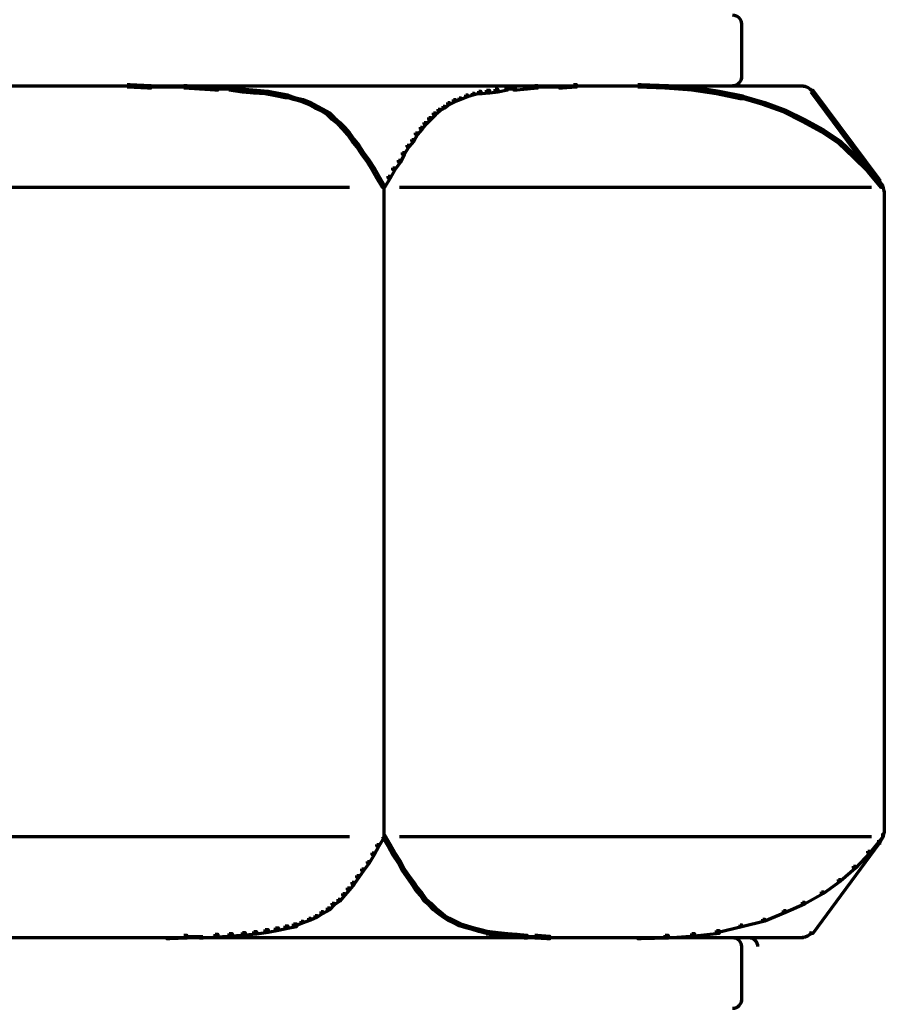
# Model space of a CAD drawing. Units: inches. Extents: x -3.7 to 14.3, y -10.4 to 18.7.
# Drawn here: x 5.2 to 8.3, y -2.8 to 0.6 of the extents above; entities that cross this region are included whole.
import ezdxf

# ---------------------------------------------------------------- set-up
doc = ezdxf.new("R2010")
doc.units = ezdxf.units.IN
doc.header["$MEASUREMENT"] = 0
doc.layers.add('Layer 1', color=7, linetype='Continuous')

# ---------------------------------------------------------------- blocks, each defined once
blk = doc.blocks.new('block 3')
at = {"layer": 'Layer 1', "color": 7, "lineweight": 70, "true_color": 0xffffff}
for points in [[(7.7605, 0.6314), (7.7605, 0.4348)], [(2.5518, 0.4098), (5.2702, 0.4098)], [(2.7383, 0.4098), (5.2704, 0.4098)], [(5.167, 0.4098), (5.2702, 0.4098)], [(5.2603, 0.4098), (7.9787, 0.4098)], [(5.2603, 0.4098), (7.7921, 0.4098)], [(5.2603, 0.4098), (5.3635, 0.4098)], [(5.3534, 0.4098), (5.4501, 0.4098)], [(5.4402, 0.4098), (5.5301, 0.4098)], [(5.5201, 0.4098), (5.6067, 0.4098)], [(5.5968, 0.4148), (5.6067, 0.4148), (5.68, 0.4115), (5.68, 0.4016), (5.67, 0.4016), (5.5968, 0.4049)], [(5.5968, 0.4148), (5.6067, 0.4148), (5.68, 0.4115), (5.68, 0.4016), (5.67, 0.4016), (5.5968, 0.4049)], [(5.67, 0.4065), (5.7466, 0.4065)], [(5.7367, 0.4065), (5.8067, 0.4065)], [(5.7966, 0.4115), (5.8067, 0.4115), (5.8632, 0.4081), (5.8632, 0.3982), (5.8532, 0.3982), (5.7966, 0.4016)], [(5.7966, 0.4115), (5.8067, 0.4115), (5.8632, 0.4081), (5.8632, 0.3982), (5.8532, 0.3982), (5.7966, 0.4016)], [(5.8532, 0.4081), (5.8632, 0.4081), (5.9166, 0.4049), (5.9166, 0.3949), (5.9066, 0.3949), (5.8532, 0.3982)], [(5.8532, 0.4081), (5.8632, 0.4081), (5.9166, 0.4049), (5.9166, 0.3949), (5.9066, 0.3949), (5.8532, 0.3982)], [(5.9066, 0.3998), (5.9665, 0.3998)], [(5.9565, 0.4049), (5.9666, 0.4049), (6.0131, 0.3982), (6.0131, 0.3882), (6.0032, 0.3882), (5.9565, 0.3949)], [(5.9565, 0.4049), (5.9666, 0.4049), (6.0131, 0.3982), (6.0131, 0.3882), (6.0032, 0.3882), (5.9565, 0.3949)], [(6.0032, 0.3982), (6.0131, 0.3982), (6.0531, 0.3949), (6.0531, 0.3849), (6.0431, 0.3849), (6.0032, 0.3882)], [(6.0032, 0.3982), (6.0131, 0.3982), (6.0531, 0.3949), (6.0531, 0.3849), (6.0431, 0.3849), (6.0032, 0.3882)], [(6.0431, 0.3949), (6.0531, 0.3949), (6.0932, 0.3916), (6.0932, 0.3816), (6.0831, 0.3816), (6.0431, 0.3849)], [(6.0431, 0.3949), (6.0531, 0.3949), (6.0932, 0.3916), (6.0932, 0.3816), (6.0831, 0.3816), (6.0431, 0.3849)], [(6.0831, 0.3915), (6.0932, 0.3915), (6.1298, 0.3849), (6.1298, 0.3749), (6.1198, 0.3749), (6.0831, 0.3816)], [(6.0831, 0.3915), (6.0932, 0.3915), (6.1298, 0.3849), (6.1298, 0.3749), (6.1198, 0.3749), (6.0831, 0.3816)], [(6.1198, 0.3849), (6.1298, 0.3849), (6.1631, 0.3783), (6.1631, 0.3683), (6.1531, 0.3683), (6.1198, 0.3749)], [(6.1198, 0.3849), (6.1298, 0.3849), (6.1631, 0.3783), (6.1631, 0.3683), (6.1531, 0.3683), (6.1198, 0.3749)], [(6.8128, 0.3849), (6.8194, 0.3849), (6.8194, 0.3783), (6.7961, 0.3715), (6.7894, 0.3715), (6.7894, 0.3783)], [(6.8128, 0.3849), (6.8194, 0.3849), (6.8194, 0.3783), (6.7961, 0.3715), (6.7894, 0.3715), (6.7894, 0.3783)], [(6.8359, 0.3915), (6.8427, 0.3915), (6.8427, 0.3849), (6.8194, 0.3783), (6.8128, 0.3783), (6.8128, 0.3849)], [(6.8359, 0.3915), (6.8427, 0.3915), (6.8427, 0.3849), (6.8194, 0.3783), (6.8128, 0.3783), (6.8128, 0.3849)], [(6.8626, 0.3949), (6.8726, 0.3949), (6.8726, 0.3849), (6.846, 0.3816), (6.8359, 0.3816), (6.8359, 0.3916)], [(6.8626, 0.3949), (6.8726, 0.3949), (6.8726, 0.3849), (6.846, 0.3816), (6.8359, 0.3816), (6.8359, 0.3916)], [(6.8927, 0.3982), (6.9027, 0.3982), (6.9027, 0.3882), (6.8726, 0.3849), (6.8626, 0.3849), (6.8626, 0.3949)], [(6.8927, 0.3982), (6.9027, 0.3982), (6.9027, 0.3882), (6.8726, 0.3849), (6.8626, 0.3849), (6.8626, 0.3949)], [(6.9259, 0.4049), (6.936, 0.4049), (6.936, 0.3949), (6.9027, 0.3882), (6.8927, 0.3882), (6.8927, 0.3982)], [(6.9259, 0.4049), (6.936, 0.4049), (6.936, 0.3949), (6.9027, 0.3882), (6.8927, 0.3882), (6.8927, 0.3982)], [(6.9259, 0.3998), (6.9693, 0.3998)], [(6.996, 0.4081), (7.0059, 0.4081), (7.0059, 0.3982), (6.9693, 0.3949), (6.9593, 0.3949), (6.9593, 0.4049)], [(6.996, 0.4081), (7.0059, 0.4081), (7.0059, 0.3982), (6.9693, 0.3949), (6.9593, 0.3949), (6.9593, 0.4049)], [(7.0326, 0.4115), (7.0425, 0.4115), (7.0425, 0.4016), (7.006, 0.3982), (6.996, 0.3982), (6.996, 0.4081)], [(7.0326, 0.4115), (7.0425, 0.4115), (7.0425, 0.4016), (7.006, 0.3982), (6.996, 0.3982), (6.996, 0.4081)], [(7.0326, 0.4065), (7.0858, 0.4065)], [(7.0758, 0.4065), (7.1292, 0.4065)], [(7.1692, 0.4148), (7.1792, 0.4148), (7.1792, 0.4049), (7.1292, 0.4016), (7.1192, 0.4016), (7.1192, 0.4115)], [(7.1692, 0.4148), (7.1792, 0.4148), (7.1792, 0.4049), (7.1292, 0.4016), (7.1192, 0.4016), (7.1192, 0.4115)], [(7.1692, 0.4098), (7.2292, 0.4098)], [(7.2192, 0.4098), (7.2857, 0.4098)], [(7.2758, 0.4098), (7.3424, 0.4098)], [(7.3325, 0.4098), (7.4058, 0.4098)], [(7.3958, 0.4148), (7.4058, 0.4148), (7.5025, 0.4115), (7.5025, 0.4016), (7.4923, 0.4016), (7.3958, 0.4049)], [(7.3958, 0.4148), (7.4058, 0.4148), (7.5025, 0.4115), (7.5025, 0.4016), (7.4923, 0.4016), (7.3958, 0.4049)], [(7.4923, 0.4115), (7.5025, 0.4115), (7.5956, 0.4049), (7.5956, 0.3949), (7.5856, 0.3949), (7.4923, 0.4016)], [(7.4923, 0.4115), (7.5025, 0.4115), (7.5956, 0.4049), (7.5956, 0.3949), (7.5856, 0.3949), (7.4923, 0.4016)], [(7.5856, 0.4049), (7.5956, 0.4049), (7.6822, 0.3915), (7.6822, 0.3816), (7.6722, 0.3816), (7.5856, 0.3949)], [(7.5856, 0.4049), (7.5956, 0.4049), (7.6822, 0.3915), (7.6822, 0.3816), (7.6722, 0.3816), (7.5856, 0.3949)], [(7.6722, 0.3915), (7.6822, 0.3915), (7.7655, 0.3749), (7.7655, 0.3649), (7.7556, 0.3649), (7.6722, 0.3816)], [(7.6722, 0.3915), (7.6822, 0.3915), (7.7655, 0.3749), (7.7655, 0.3649), (7.7556, 0.3649), (7.6722, 0.3816)], [(8.0054, 0.3949), (8.0121, 0.3949), (8.2452, 0.0818), (8.2452, 0.075), (8.2386, 0.075), (8.0054, 0.3882)], [(8.0054, 0.3949), (8.0121, 0.3949), (8.2452, 0.0818), (8.2452, 0.075), (8.2386, 0.075), (8.0054, 0.3882)], [(8.0103, 0.3949), (8.0103, 0.3849)], [(6.1531, 0.3783), (6.1597, 0.3783), (6.1898, 0.3683), (6.1898, 0.3615), (6.1831, 0.3615), (6.1531, 0.3715)], [(6.1531, 0.3783), (6.1597, 0.3783), (6.1898, 0.3683), (6.1898, 0.3615), (6.1831, 0.3615), (6.1531, 0.3715)], [(6.1831, 0.3683), (6.1898, 0.3683), (6.2164, 0.3615), (6.2164, 0.3548), (6.2097, 0.3548), (6.1831, 0.3615)], [(6.1831, 0.3683), (6.1898, 0.3683), (6.2164, 0.3615), (6.2164, 0.3548), (6.2097, 0.3548), (6.1831, 0.3615)], [(6.2097, 0.3615), (6.2164, 0.3615), (6.243, 0.3515), (6.243, 0.3449), (6.2364, 0.3449), (6.2097, 0.3548)], [(6.2097, 0.3615), (6.2164, 0.3615), (6.243, 0.3515), (6.243, 0.3449), (6.2364, 0.3449), (6.2097, 0.3548)], [(6.2364, 0.3515), (6.243, 0.3515), (6.2664, 0.3382), (6.2664, 0.3316), (6.2597, 0.3316), (6.2364, 0.3449)], [(6.2364, 0.3515), (6.243, 0.3515), (6.2664, 0.3382), (6.2664, 0.3316), (6.2597, 0.3316), (6.2364, 0.3449)], [(6.7262, 0.3515), (6.7328, 0.3515), (6.7328, 0.3449), (6.7162, 0.3316), (6.7095, 0.3316), (6.7095, 0.3382)], [(6.7262, 0.3515), (6.7328, 0.3515), (6.7328, 0.3449), (6.7162, 0.3316), (6.7095, 0.3316), (6.7095, 0.3382)], [(6.7461, 0.3615), (6.7528, 0.3615), (6.7528, 0.3548), (6.7328, 0.3449), (6.7262, 0.3449), (6.7262, 0.3515)], [(6.7461, 0.3615), (6.7528, 0.3615), (6.7528, 0.3548), (6.7328, 0.3449), (6.7262, 0.3449), (6.7262, 0.3515)], [(6.7661, 0.3683), (6.7727, 0.3683), (6.7727, 0.3615), (6.7528, 0.3548), (6.7461, 0.3548), (6.7461, 0.3615)], [(6.7661, 0.3683), (6.7727, 0.3683), (6.7727, 0.3615), (6.7528, 0.3548), (6.7461, 0.3548), (6.7461, 0.3615)], [(6.7894, 0.3783), (6.7961, 0.3783), (6.7961, 0.3715), (6.7727, 0.3615), (6.7661, 0.3615), (6.7661, 0.3683)], [(6.7894, 0.3783), (6.7961, 0.3783), (6.7961, 0.3715), (6.7727, 0.3615), (6.7661, 0.3615), (6.7661, 0.3683)], [(7.7556, 0.3749), (7.7621, 0.3749), (7.8422, 0.3515), (7.8422, 0.3449), (7.8355, 0.3449), (7.7556, 0.3683)], [(7.7556, 0.3749), (7.7621, 0.3749), (7.8422, 0.3515), (7.8422, 0.3449), (7.8355, 0.3449), (7.7556, 0.3683)], [(7.8355, 0.3515), (7.8422, 0.3515), (7.9154, 0.3249), (7.9154, 0.3181), (7.9088, 0.3181), (7.8355, 0.3449)], [(7.8355, 0.3515), (7.8422, 0.3515), (7.9154, 0.3249), (7.9154, 0.3181), (7.9088, 0.3181), (7.8355, 0.3449)], [(6.2597, 0.3382), (6.2664, 0.3382), (6.2863, 0.3281), (6.2863, 0.3216), (6.2798, 0.3216), (6.2597, 0.3316)], [(6.2597, 0.3382), (6.2664, 0.3382), (6.2863, 0.3281), (6.2863, 0.3216), (6.2798, 0.3216), (6.2597, 0.3316)], [(6.2798, 0.3281), (6.2863, 0.3281), (6.3097, 0.3149), (6.3097, 0.3082), (6.3031, 0.3082), (6.2798, 0.3216)], [(6.2798, 0.3281), (6.2863, 0.3281), (6.3097, 0.3149), (6.3097, 0.3082), (6.3031, 0.3082), (6.2798, 0.3216)], [(6.3031, 0.3149), (6.3097, 0.3149), (6.3264, 0.2983), (6.3264, 0.2915), (6.3196, 0.2915), (6.3031, 0.3082)], [(6.3031, 0.3149), (6.3097, 0.3149), (6.3264, 0.2983), (6.3264, 0.2915), (6.3196, 0.2915), (6.3031, 0.3082)], [(6.6761, 0.3149), (6.6828, 0.3149), (6.6828, 0.3082), (6.6662, 0.2915), (6.6595, 0.2915), (6.6595, 0.2983)], [(6.6761, 0.3149), (6.6828, 0.3149), (6.6828, 0.3082), (6.6662, 0.2915), (6.6595, 0.2915), (6.6595, 0.2983)], [(6.6927, 0.3281), (6.6994, 0.3281), (6.6994, 0.3216), (6.6828, 0.3082), (6.6761, 0.3082), (6.6761, 0.3149)], [(6.6927, 0.3281), (6.6994, 0.3281), (6.6994, 0.3216), (6.6828, 0.3082), (6.6761, 0.3082), (6.6761, 0.3149)], [(6.7095, 0.3382), (6.7162, 0.3382), (6.7162, 0.3316), (6.6994, 0.3216), (6.6927, 0.3216), (6.6927, 0.3281)], [(6.7095, 0.3382), (6.7162, 0.3382), (6.7162, 0.3316), (6.6994, 0.3216), (6.6927, 0.3216), (6.6927, 0.3281)], [(7.9088, 0.3249), (7.9154, 0.3249), (7.982, 0.2915), (7.982, 0.2849), (7.9755, 0.2849), (7.9088, 0.3181)], [(7.9088, 0.3249), (7.9154, 0.3249), (7.982, 0.2915), (7.982, 0.2849), (7.9755, 0.2849), (7.9088, 0.3181)], [(6.3196, 0.2983), (6.3264, 0.2983), (6.3463, 0.2816), (6.3463, 0.2749), (6.3397, 0.2749), (6.3196, 0.2915)], [(6.3196, 0.2983), (6.3264, 0.2983), (6.3463, 0.2816), (6.3463, 0.2749), (6.3397, 0.2749), (6.3196, 0.2915)], [(6.3397, 0.2816), (6.3463, 0.2816), (6.3629, 0.2649), (6.3629, 0.2582), (6.3563, 0.2582), (6.3397, 0.2749)], [(6.3397, 0.2816), (6.3463, 0.2816), (6.3629, 0.2649), (6.3629, 0.2582), (6.3563, 0.2582), (6.3397, 0.2749)], [(6.6428, 0.2816), (6.6495, 0.2816), (6.6495, 0.2749), (6.6361, 0.2582), (6.6296, 0.2582), (6.6296, 0.2649)], [(6.6428, 0.2816), (6.6495, 0.2816), (6.6495, 0.2749), (6.6361, 0.2582), (6.6296, 0.2582), (6.6296, 0.2649)], [(6.6595, 0.2983), (6.6662, 0.2983), (6.6662, 0.2915), (6.6495, 0.2749), (6.6428, 0.2749), (6.6428, 0.2816)], [(6.6595, 0.2983), (6.6662, 0.2983), (6.6662, 0.2915), (6.6495, 0.2749), (6.6428, 0.2749), (6.6428, 0.2816)], [(7.9755, 0.2915), (7.982, 0.2915), (8.0488, 0.2549), (8.0488, 0.2483), (8.042, 0.2483), (7.9755, 0.2849)], [(7.9755, 0.2915), (7.982, 0.2915), (8.0488, 0.2549), (8.0488, 0.2483), (8.042, 0.2483), (7.9755, 0.2849)], [(6.3563, 0.2649), (6.3629, 0.2649), (6.3796, 0.245), (6.3796, 0.2384), (6.373, 0.2384), (6.3563, 0.2582)], [(6.3563, 0.2649), (6.3629, 0.2649), (6.3796, 0.245), (6.3796, 0.2384), (6.373, 0.2384), (6.3563, 0.2582)], [(6.373, 0.245), (6.3796, 0.245), (6.3963, 0.2216), (6.3963, 0.2151), (6.3896, 0.2151), (6.373, 0.2384)], [(6.373, 0.245), (6.3796, 0.245), (6.3963, 0.2216), (6.3963, 0.2151), (6.3896, 0.2151), (6.373, 0.2384)], [(6.6128, 0.245), (6.6195, 0.245), (6.6195, 0.2384), (6.6062, 0.2151), (6.5995, 0.2151), (6.5995, 0.2216)], [(6.6128, 0.245), (6.6195, 0.245), (6.6195, 0.2384), (6.6062, 0.2151), (6.5995, 0.2151), (6.5995, 0.2216)], [(6.6296, 0.2649), (6.6361, 0.2649), (6.6361, 0.2582), (6.6195, 0.2384), (6.6128, 0.2384), (6.6128, 0.245)], [(6.6296, 0.2649), (6.6361, 0.2649), (6.6361, 0.2582), (6.6195, 0.2384), (6.6128, 0.2384), (6.6128, 0.245)], [(8.042, 0.2549), (8.0488, 0.2549), (8.1087, 0.2151), (8.1087, 0.2083), (8.102, 0.2083), (8.042, 0.2483)], [(8.042, 0.2549), (8.0488, 0.2549), (8.1087, 0.2151), (8.1087, 0.2083), (8.102, 0.2083), (8.042, 0.2483)], [(6.3896, 0.2216), (6.3963, 0.2216), (6.4129, 0.2016), (6.4129, 0.1951), (6.4063, 0.1951), (6.3896, 0.2151)], [(6.3896, 0.2216), (6.3963, 0.2216), (6.4129, 0.2016), (6.4129, 0.1951), (6.4063, 0.1951), (6.3896, 0.2151)], [(6.5995, 0.2216), (6.6062, 0.2216), (6.6062, 0.2151), (6.5895, 0.1951), (6.5828, 0.1951), (6.5828, 0.2016)], [(6.5995, 0.2216), (6.6062, 0.2216), (6.6062, 0.2151), (6.5895, 0.1951), (6.5828, 0.1951), (6.5828, 0.2016)], [(8.102, 0.2151), (8.1087, 0.2151), (8.162, 0.1649), (8.162, 0.1583), (8.1554, 0.1583), (8.102, 0.2083)], [(8.102, 0.2151), (8.1087, 0.2151), (8.162, 0.1649), (8.162, 0.1583), (8.1554, 0.1583), (8.102, 0.2083)], [(6.4063, 0.2016), (6.4129, 0.2016), (6.4297, 0.1749), (6.4297, 0.1682), (6.423, 0.1682), (6.4063, 0.1951)], [(6.4063, 0.2016), (6.4129, 0.2016), (6.4297, 0.1749), (6.4297, 0.1682), (6.423, 0.1682), (6.4063, 0.1951)], [(6.423, 0.1749), (6.4297, 0.1749), (6.4495, 0.1483), (6.4495, 0.1415), (6.443, 0.1415), (6.423, 0.1682)], [(6.423, 0.1749), (6.4297, 0.1749), (6.4495, 0.1483), (6.4495, 0.1415), (6.443, 0.1415), (6.423, 0.1682)], [(6.5662, 0.1749), (6.5728, 0.1749), (6.5728, 0.1682), (6.5595, 0.1415), (6.5529, 0.1415), (6.5529, 0.1483)], [(6.5662, 0.1749), (6.5728, 0.1749), (6.5728, 0.1682), (6.5595, 0.1415), (6.5529, 0.1415), (6.5529, 0.1483)], [(6.5828, 0.2016), (6.5895, 0.2016), (6.5895, 0.1951), (6.5728, 0.1682), (6.5662, 0.1682), (6.5662, 0.1749)], [(6.5828, 0.2016), (6.5895, 0.2016), (6.5895, 0.1951), (6.5728, 0.1682), (6.5662, 0.1682), (6.5662, 0.1749)], [(6.443, 0.1483), (6.4495, 0.1483), (6.4664, 0.1217), (6.4664, 0.115), (6.4597, 0.115), (6.443, 0.1415)], [(6.443, 0.1483), (6.4495, 0.1483), (6.4664, 0.1217), (6.4664, 0.115), (6.4597, 0.115), (6.443, 0.1415)], [(6.5529, 0.1483), (6.5595, 0.1483), (6.5595, 0.1415), (6.5396, 0.115), (6.5329, 0.115), (6.5329, 0.1217)], [(6.5529, 0.1483), (6.5595, 0.1483), (6.5595, 0.1415), (6.5396, 0.115), (6.5329, 0.115), (6.5329, 0.1217)], [(8.1554, 0.1649), (8.1619, 0.1649), (8.2119, 0.115), (8.2119, 0.1083), (8.2052, 0.1083), (8.1554, 0.1583)], [(8.1554, 0.1649), (8.1619, 0.1649), (8.2119, 0.115), (8.2119, 0.1083), (8.2052, 0.1083), (8.1554, 0.1583)], [(6.4597, 0.1217), (6.4664, 0.1217), (6.483, 0.0917), (6.483, 0.085), (6.4763, 0.085), (6.4597, 0.115)], [(6.4597, 0.1217), (6.4664, 0.1217), (6.483, 0.0917), (6.483, 0.085), (6.4763, 0.085), (6.4597, 0.115)], [(6.5329, 0.1217), (6.5396, 0.1217), (6.5396, 0.115), (6.5228, 0.085), (6.5163, 0.085), (6.5163, 0.0917)], [(6.5329, 0.1217), (6.5396, 0.1217), (6.5396, 0.115), (6.5228, 0.085), (6.5163, 0.085), (6.5163, 0.0917)], [(8.2052, 0.115), (8.2119, 0.115), (8.2585, 0.0584), (8.2585, 0.0518), (8.2519, 0.0518), (8.2052, 0.1083)], [(8.2052, 0.115), (8.2119, 0.115), (8.2585, 0.0584), (8.2585, 0.0518), (8.2519, 0.0518), (8.2052, 0.1083)], [(6.4763, 0.0917), (6.483, 0.0917), (6.5029, 0.0584), (6.5029, 0.0518), (6.4963, 0.0518), (6.4763, 0.085)], [(6.4763, 0.0917), (6.483, 0.0917), (6.5029, 0.0584), (6.5029, 0.0518), (6.4963, 0.0518), (6.4763, 0.085)], [(6.5163, 0.0917), (6.5228, 0.0917), (6.5228, 0.085), (6.5029, 0.0518), (6.4963, 0.0518), (6.4963, 0.0584)], [(6.5163, 0.0917), (6.5228, 0.0917), (6.5228, 0.085), (6.5029, 0.0518), (6.4963, 0.0518), (6.4963, 0.0584)], [(8.2386, 0.0767), (8.2519, 0.0767)], [(4.1475, 0.0534), (5.267, 0.0534)], [(5.2636, 0.0534), (6.3796, 0.0534)], [(6.5012, 0.0584), (6.5012, -2.237)], [(6.5561, 0.0534), (8.2187, 0.0534)], [(8.2635, 0.0284), (8.2635, 0.0184)], [(8.2635, 0.0284), (8.2635, -2.2071)], [(8.2635, -2.1971), (8.2635, -2.2071)], [(4.1475, -2.2321), (5.267, -2.2321)], [(5.2636, -2.2321), (6.3796, -2.2321)], [(6.4963, -2.227), (6.5029, -2.227), (6.5029, -2.2337), (6.483, -2.267), (6.4763, -2.267), (6.4763, -2.2604)], [(6.4963, -2.227), (6.5029, -2.227), (6.5029, -2.2337), (6.483, -2.267), (6.4763, -2.267), (6.4763, -2.2604)], [(6.4963, -2.227), (6.5029, -2.227), (6.5228, -2.2604), (6.5228, -2.267), (6.5163, -2.267), (6.4963, -2.2337)], [(6.4963, -2.227), (6.5029, -2.227), (6.5228, -2.2604), (6.5228, -2.267), (6.5163, -2.267), (6.4963, -2.2337)], [(6.5561, -2.2321), (8.2187, -2.2321)], [(8.2386, -2.2503), (8.2452, -2.2503), (8.2452, -2.257), (8.0121, -2.5736), (8.0054, -2.5736), (8.0054, -2.5667)], [(8.2386, -2.2503), (8.2452, -2.2503), (8.2452, -2.257), (8.0121, -2.5736), (8.0054, -2.5736), (8.0054, -2.5667)], [(8.2519, -2.227), (8.2585, -2.227), (8.2585, -2.2337), (8.2119, -2.2903), (8.2052, -2.2903), (8.2052, -2.2837)], [(8.2519, -2.227), (8.2585, -2.227), (8.2585, -2.2337), (8.2119, -2.2903), (8.2052, -2.2903), (8.2052, -2.2837)], [(6.4763, -2.2604), (6.483, -2.2604), (6.483, -2.267), (6.4664, -2.297), (6.4597, -2.297), (6.4597, -2.2903)], [(6.4763, -2.2604), (6.483, -2.2604), (6.483, -2.267), (6.4664, -2.297), (6.4597, -2.297), (6.4597, -2.2903)], [(6.5163, -2.2604), (6.5228, -2.2604), (6.5396, -2.2903), (6.5396, -2.297), (6.5329, -2.297), (6.5163, -2.267)], [(6.5163, -2.2604), (6.5228, -2.2604), (6.5396, -2.2903), (6.5396, -2.297), (6.5329, -2.297), (6.5163, -2.267)], [(8.2052, -2.2837), (8.2119, -2.2837), (8.2119, -2.2903), (8.1619, -2.3437), (8.1554, -2.3437), (8.1554, -2.3369)], [(8.2052, -2.2837), (8.2119, -2.2837), (8.2119, -2.2903), (8.1619, -2.3437), (8.1554, -2.3437), (8.1554, -2.3369)], [(8.2386, -2.2554), (8.2519, -2.2554)], [(6.443, -2.3203), (6.4495, -2.3203), (6.4495, -2.327), (6.4297, -2.3536), (6.423, -2.3536), (6.423, -2.347)], [(6.443, -2.3203), (6.4495, -2.3203), (6.4495, -2.327), (6.4297, -2.3536), (6.423, -2.3536), (6.423, -2.347)], [(6.4597, -2.2903), (6.4664, -2.2903), (6.4664, -2.297), (6.4495, -2.327), (6.443, -2.327), (6.443, -2.3203)], [(6.4597, -2.2903), (6.4664, -2.2903), (6.4664, -2.297), (6.4495, -2.327), (6.443, -2.327), (6.443, -2.3203)], [(6.5329, -2.2903), (6.5396, -2.2903), (6.5595, -2.3203), (6.5595, -2.327), (6.5529, -2.327), (6.5329, -2.297)], [(6.5329, -2.2903), (6.5396, -2.2903), (6.5595, -2.3203), (6.5595, -2.327), (6.5529, -2.327), (6.5329, -2.297)], [(6.5529, -2.3203), (6.5595, -2.3203), (6.5728, -2.347), (6.5728, -2.3536), (6.5662, -2.3536), (6.5529, -2.327)], [(6.5529, -2.3203), (6.5595, -2.3203), (6.5728, -2.347), (6.5728, -2.3536), (6.5662, -2.3536), (6.5529, -2.327)], [(6.423, -2.347), (6.4297, -2.347), (6.4297, -2.3536), (6.4129, -2.3769), (6.4063, -2.3769), (6.4063, -2.3704)], [(6.423, -2.347), (6.4297, -2.347), (6.4297, -2.3536), (6.4129, -2.3769), (6.4063, -2.3769), (6.4063, -2.3704)], [(6.5662, -2.347), (6.5728, -2.347), (6.5895, -2.3704), (6.5895, -2.3769), (6.5828, -2.3769), (6.5662, -2.3536)], [(6.5662, -2.347), (6.5728, -2.347), (6.5895, -2.3704), (6.5895, -2.3769), (6.5828, -2.3769), (6.5662, -2.3536)], [(8.1554, -2.3369), (8.1619, -2.3369), (8.1619, -2.3437), (8.1087, -2.3903), (8.102, -2.3903), (8.102, -2.3837)], [(8.1554, -2.3369), (8.1619, -2.3369), (8.1619, -2.3437), (8.1087, -2.3903), (8.102, -2.3903), (8.102, -2.3837)], [(6.4063, -2.3704), (6.4129, -2.3704), (6.4129, -2.3769), (6.3963, -2.4003), (6.3896, -2.4003), (6.3896, -2.3936)], [(6.4063, -2.3704), (6.4129, -2.3704), (6.4129, -2.3769), (6.3963, -2.4003), (6.3896, -2.4003), (6.3896, -2.3936)], [(6.5828, -2.3704), (6.5895, -2.3704), (6.6062, -2.3936), (6.6062, -2.4003), (6.5995, -2.4003), (6.5828, -2.3769)], [(6.5828, -2.3704), (6.5895, -2.3704), (6.6062, -2.3936), (6.6062, -2.4003), (6.5995, -2.4003), (6.5828, -2.3769)], [(8.102, -2.3837), (8.1087, -2.3837), (8.1087, -2.3903), (8.0488, -2.4336), (8.042, -2.4336), (8.042, -2.4269)], [(8.102, -2.3837), (8.1087, -2.3837), (8.1087, -2.3903), (8.0488, -2.4336), (8.042, -2.4336), (8.042, -2.4269)], [(6.373, -2.4136), (6.3796, -2.4136), (6.3796, -2.4202), (6.3629, -2.4403), (6.3563, -2.4403), (6.3563, -2.4336)], [(6.373, -2.4136), (6.3796, -2.4136), (6.3796, -2.4202), (6.3629, -2.4403), (6.3563, -2.4403), (6.3563, -2.4336)], [(6.3896, -2.3936), (6.3963, -2.3936), (6.3963, -2.4003), (6.3796, -2.4202), (6.373, -2.4202), (6.373, -2.4136)], [(6.3896, -2.3936), (6.3963, -2.3936), (6.3963, -2.4003), (6.3796, -2.4202), (6.373, -2.4202), (6.373, -2.4136)], [(6.5995, -2.3936), (6.6062, -2.3936), (6.6195, -2.4136), (6.6195, -2.4202), (6.6128, -2.4202), (6.5995, -2.4003)], [(6.5995, -2.3936), (6.6062, -2.3936), (6.6195, -2.4136), (6.6195, -2.4202), (6.6128, -2.4202), (6.5995, -2.4003)], [(6.6128, -2.4136), (6.6195, -2.4136), (6.6361, -2.4336), (6.6361, -2.4403), (6.6296, -2.4403), (6.6128, -2.4202)], [(6.6128, -2.4136), (6.6195, -2.4136), (6.6361, -2.4336), (6.6361, -2.4403), (6.6296, -2.4403), (6.6128, -2.4202)], [(6.3397, -2.4536), (6.3463, -2.4536), (6.3463, -2.4602), (6.3264, -2.4736), (6.3196, -2.4736), (6.3196, -2.467)], [(6.3397, -2.4536), (6.3463, -2.4536), (6.3463, -2.4602), (6.3264, -2.4736), (6.3196, -2.4736), (6.3196, -2.467)], [(6.3563, -2.4336), (6.3629, -2.4336), (6.3629, -2.4403), (6.3463, -2.4602), (6.3397, -2.4602), (6.3397, -2.4536)], [(6.3563, -2.4336), (6.3629, -2.4336), (6.3629, -2.4403), (6.3463, -2.4602), (6.3397, -2.4602), (6.3397, -2.4536)], [(6.6296, -2.4336), (6.6361, -2.4336), (6.6495, -2.4536), (6.6495, -2.4602), (6.6428, -2.4602), (6.6296, -2.4403)], [(6.6296, -2.4336), (6.6361, -2.4336), (6.6495, -2.4536), (6.6495, -2.4602), (6.6428, -2.4602), (6.6296, -2.4403)], [(6.6428, -2.4536), (6.6495, -2.4536), (6.6662, -2.467), (6.6662, -2.4736), (6.6595, -2.4736), (6.6428, -2.4602)], [(6.6428, -2.4536), (6.6495, -2.4536), (6.6662, -2.467), (6.6662, -2.4736), (6.6595, -2.4736), (6.6428, -2.4602)], [(8.042, -2.4269), (8.0488, -2.4269), (8.0488, -2.4336), (7.982, -2.4703), (7.9755, -2.4703), (7.9755, -2.4636)], [(8.042, -2.4269), (8.0488, -2.4269), (8.0488, -2.4336), (7.982, -2.4703), (7.9755, -2.4703), (7.9755, -2.4636)], [(6.3031, -2.4836), (6.3097, -2.4836), (6.3097, -2.4902), (6.2863, -2.5035), (6.2798, -2.5035), (6.2798, -2.4969)], [(6.3031, -2.4836), (6.3097, -2.4836), (6.3097, -2.4902), (6.2863, -2.5035), (6.2798, -2.5035), (6.2798, -2.4969)], [(6.3196, -2.467), (6.3264, -2.467), (6.3264, -2.4736), (6.3097, -2.4902), (6.3031, -2.4902), (6.3031, -2.4836)], [(6.3196, -2.467), (6.3264, -2.467), (6.3264, -2.4736), (6.3097, -2.4902), (6.3031, -2.4902), (6.3031, -2.4836)], [(6.6595, -2.467), (6.6662, -2.467), (6.6828, -2.4836), (6.6828, -2.4902), (6.6761, -2.4902), (6.6595, -2.4736)], [(6.6595, -2.467), (6.6662, -2.467), (6.6828, -2.4836), (6.6828, -2.4902), (6.6761, -2.4902), (6.6595, -2.4736)], [(6.6761, -2.4836), (6.6828, -2.4836), (6.6994, -2.4969), (6.6994, -2.5035), (6.6927, -2.5035), (6.6761, -2.4902)], [(6.6761, -2.4836), (6.6828, -2.4836), (6.6994, -2.4969), (6.6994, -2.5035), (6.6927, -2.5035), (6.6761, -2.4902)], [(7.9088, -2.4935), (7.9154, -2.4935), (7.9154, -2.5002), (7.8422, -2.5303), (7.8355, -2.5303), (7.8355, -2.5236)], [(7.9088, -2.4935), (7.9154, -2.4935), (7.9154, -2.5002), (7.8422, -2.5303), (7.8355, -2.5303), (7.8355, -2.5236)], [(7.9755, -2.4636), (7.982, -2.4636), (7.982, -2.4703), (7.9154, -2.5002), (7.9089, -2.5002), (7.9089, -2.4935)], [(7.9755, -2.4636), (7.982, -2.4636), (7.982, -2.4703), (7.9154, -2.5002), (7.9089, -2.5002), (7.9089, -2.4935)], [(6.2097, -2.5303), (6.2164, -2.5303), (6.2164, -2.5369), (6.1898, -2.5469), (6.1831, -2.5469), (6.1831, -2.5402)], [(6.2097, -2.5303), (6.2164, -2.5303), (6.2164, -2.5369), (6.1898, -2.5469), (6.1831, -2.5469), (6.1831, -2.5402)], [(6.2364, -2.5203), (6.243, -2.5203), (6.243, -2.5268), (6.2164, -2.5369), (6.2097, -2.5369), (6.2097, -2.5303)], [(6.2364, -2.5203), (6.243, -2.5203), (6.243, -2.5268), (6.2164, -2.5369), (6.2097, -2.5369), (6.2097, -2.5303)], [(6.2597, -2.5102), (6.2664, -2.5102), (6.2664, -2.5169), (6.243, -2.5268), (6.2364, -2.5268), (6.2364, -2.5203)], [(6.2597, -2.5102), (6.2664, -2.5102), (6.2664, -2.5169), (6.243, -2.5268), (6.2364, -2.5268), (6.2364, -2.5203)], [(6.2798, -2.4969), (6.2863, -2.4969), (6.2863, -2.5035), (6.2664, -2.5169), (6.2597, -2.5169), (6.2597, -2.5102)], [(6.2798, -2.4969), (6.2863, -2.4969), (6.2863, -2.5035), (6.2664, -2.5169), (6.2597, -2.5169), (6.2597, -2.5102)], [(6.6927, -2.4969), (6.6994, -2.4969), (6.7162, -2.5102), (6.7162, -2.5169), (6.7095, -2.5169), (6.6927, -2.5035)], [(6.6927, -2.4969), (6.6994, -2.4969), (6.7162, -2.5102), (6.7162, -2.5169), (6.7095, -2.5169), (6.6927, -2.5035)], [(6.7095, -2.5102), (6.7162, -2.5102), (6.7328, -2.5203), (6.7328, -2.5268), (6.7262, -2.5268), (6.7095, -2.5169)], [(6.7095, -2.5102), (6.7162, -2.5102), (6.7328, -2.5203), (6.7328, -2.5268), (6.7262, -2.5268), (6.7095, -2.5169)], [(6.7262, -2.5203), (6.7328, -2.5203), (6.7528, -2.5303), (6.7528, -2.5369), (6.7461, -2.5369), (6.7262, -2.5268)], [(6.7262, -2.5203), (6.7328, -2.5203), (6.7528, -2.5303), (6.7528, -2.5369), (6.7461, -2.5369), (6.7262, -2.5268)], [(6.7461, -2.5303), (6.7528, -2.5303), (6.7727, -2.5402), (6.7727, -2.5469), (6.7661, -2.5469), (6.7461, -2.5369)], [(6.7461, -2.5303), (6.7528, -2.5303), (6.7727, -2.5402), (6.7727, -2.5469), (6.7661, -2.5469), (6.7461, -2.5369)], [(7.8355, -2.5236), (7.8422, -2.5236), (7.8422, -2.5303), (7.7621, -2.5501), (7.7556, -2.5501), (7.7556, -2.5434)], [(7.8355, -2.5236), (7.8422, -2.5236), (7.8422, -2.5303), (7.7621, -2.5501), (7.7556, -2.5501), (7.7556, -2.5434)], [(6.0831, -2.5602), (6.0932, -2.5602), (6.0932, -2.5702), (6.0531, -2.5768), (6.0431, -2.5768), (6.0431, -2.5667)], [(6.0831, -2.5602), (6.0932, -2.5602), (6.0932, -2.5702), (6.0531, -2.5768), (6.0431, -2.5768), (6.0431, -2.5667)], [(6.1198, -2.5536), (6.1298, -2.5536), (6.1298, -2.5635), (6.0932, -2.5702), (6.0831, -2.5702), (6.0831, -2.5602)], [(6.1198, -2.5536), (6.1298, -2.5536), (6.1298, -2.5635), (6.0932, -2.5702), (6.0831, -2.5702), (6.0831, -2.5602)], [(6.1531, -2.5469), (6.1631, -2.5469), (6.1631, -2.5569), (6.1298, -2.5635), (6.1198, -2.5635), (6.1198, -2.5536)], [(6.1531, -2.5469), (6.1631, -2.5469), (6.1631, -2.5569), (6.1298, -2.5635), (6.1198, -2.5635), (6.1198, -2.5536)], [(6.1831, -2.5402), (6.193, -2.5402), (6.193, -2.5501), (6.1631, -2.5569), (6.1531, -2.5569), (6.1531, -2.5469)], [(6.1831, -2.5402), (6.193, -2.5402), (6.193, -2.5501), (6.1631, -2.5569), (6.1531, -2.5569), (6.1531, -2.5469)], [(6.7661, -2.5402), (6.7727, -2.5402), (6.7961, -2.5469), (6.7961, -2.5536), (6.7894, -2.5536), (6.7661, -2.5469)], [(6.7661, -2.5402), (6.7727, -2.5402), (6.7961, -2.5469), (6.7961, -2.5536), (6.7894, -2.5536), (6.7661, -2.5469)], [(6.7894, -2.5469), (6.7961, -2.5469), (6.8194, -2.5536), (6.8194, -2.5602), (6.8128, -2.5602), (6.7894, -2.5536)], [(6.7894, -2.5469), (6.7961, -2.5469), (6.8194, -2.5536), (6.8194, -2.5602), (6.8128, -2.5602), (6.7894, -2.5536)], [(6.8128, -2.5536), (6.8194, -2.5536), (6.8427, -2.5602), (6.8427, -2.5667), (6.8359, -2.5667), (6.8128, -2.5602)], [(6.8128, -2.5536), (6.8194, -2.5536), (6.8427, -2.5602), (6.8427, -2.5667), (6.8359, -2.5667), (6.8128, -2.5602)], [(6.8359, -2.5602), (6.8427, -2.5602), (6.8693, -2.5667), (6.8693, -2.5736), (6.8626, -2.5736), (6.8359, -2.5667)], [(6.8359, -2.5602), (6.8427, -2.5602), (6.8693, -2.5667), (6.8693, -2.5736), (6.8626, -2.5736), (6.8359, -2.5667)], [(7.6722, -2.5635), (7.6822, -2.5635), (7.6822, -2.5736), (7.5956, -2.5835), (7.5856, -2.5835), (7.5856, -2.5736)], [(7.6722, -2.5635), (7.6822, -2.5635), (7.6822, -2.5736), (7.5956, -2.5835), (7.5856, -2.5835), (7.5856, -2.5736)], [(7.7556, -2.5434), (7.7621, -2.5434), (7.7621, -2.5501), (7.6789, -2.5702), (7.6722, -2.5702), (7.6722, -2.5635)], [(7.7556, -2.5434), (7.7621, -2.5434), (7.7621, -2.5501), (7.6789, -2.5702), (7.6722, -2.5702), (7.6722, -2.5635)], [(2.5518, -2.5886), (5.2702, -2.5886)], [(2.7083, -2.5886), (5.2702, -2.5886)], [(2.7383, -2.5886), (5.2704, -2.5886)], [(2.7949, -2.5886), (5.2704, -2.5886)], [(5.167, -2.5886), (5.2702, -2.5886)], [(5.2603, -2.5886), (7.9787, -2.5886)], [(5.2603, -2.5886), (7.8221, -2.5886)], [(5.2603, -2.5886), (7.7921, -2.5886)], [(5.2603, -2.5886), (7.7323, -2.5886)], [(5.2603, -2.5886), (5.3635, -2.5886)], [(5.3534, -2.5886), (5.4501, -2.5886)], [(5.4402, -2.5886), (5.5301, -2.5886)], [(5.5201, -2.5886), (5.6067, -2.5886)], [(5.5968, -2.5886), (5.68, -2.5886)], [(5.67, -2.5886), (5.7466, -2.5886)], [(5.7966, -2.5801), (5.8067, -2.5801), (5.8067, -2.5901), (5.7466, -2.5934), (5.7366, -2.5934), (5.7366, -2.5835)], [(5.7966, -2.5801), (5.8067, -2.5801), (5.8067, -2.5901), (5.7466, -2.5934), (5.7366, -2.5934), (5.7366, -2.5835)], [(5.7966, -2.5852), (5.8632, -2.5852)], [(5.9066, -2.5768), (5.9166, -2.5768), (5.9166, -2.5868), (5.8632, -2.5901), (5.8532, -2.5901), (5.8532, -2.58)], [(5.9066, -2.5768), (5.9166, -2.5768), (5.9166, -2.5868), (5.8632, -2.5901), (5.8532, -2.5901), (5.8532, -2.58)], [(5.9565, -2.5736), (5.9666, -2.5736), (5.9666, -2.5835), (5.9166, -2.5868), (5.9066, -2.5868), (5.9066, -2.5768)], [(5.9565, -2.5736), (5.9666, -2.5736), (5.9666, -2.5835), (5.9166, -2.5868), (5.9066, -2.5868), (5.9066, -2.5768)], [(6.0032, -2.5702), (6.0131, -2.5702), (6.0131, -2.5801), (5.9666, -2.5835), (5.9565, -2.5835), (5.9565, -2.5736)], [(6.0032, -2.5702), (6.0131, -2.5702), (6.0131, -2.5801), (5.9666, -2.5835), (5.9565, -2.5835), (5.9565, -2.5736)], [(6.0431, -2.5667), (6.0531, -2.5667), (6.0531, -2.5768), (6.0131, -2.5801), (6.0032, -2.5801), (6.0032, -2.5702)], [(6.0431, -2.5667), (6.0531, -2.5667), (6.0531, -2.5768), (6.0131, -2.5801), (6.0032, -2.5801), (6.0032, -2.5702)], [(6.8626, -2.5667), (6.8726, -2.5667), (6.9027, -2.5702), (6.9027, -2.5801), (6.8927, -2.5801), (6.8626, -2.5768)], [(6.8626, -2.5667), (6.8726, -2.5667), (6.9027, -2.5702), (6.9027, -2.5801), (6.8927, -2.5801), (6.8626, -2.5768)], [(6.8927, -2.5702), (6.9027, -2.5702), (6.936, -2.5736), (6.936, -2.5835), (6.9259, -2.5835), (6.8927, -2.5801)], [(6.8927, -2.5702), (6.9027, -2.5702), (6.936, -2.5736), (6.936, -2.5835), (6.9259, -2.5835), (6.8927, -2.5801)], [(6.9259, -2.5736), (6.936, -2.5736), (6.9693, -2.5768), (6.9693, -2.5868), (6.9593, -2.5868), (6.9259, -2.5835)], [(6.9259, -2.5736), (6.936, -2.5736), (6.9693, -2.5768), (6.9693, -2.5868), (6.9593, -2.5868), (6.9259, -2.5835)], [(6.9593, -2.5768), (6.9693, -2.5768), (7.006, -2.58), (7.006, -2.5901), (6.996, -2.5901), (6.9593, -2.5868)], [(6.9593, -2.5768), (6.9693, -2.5768), (7.006, -2.58), (7.006, -2.5901), (6.996, -2.5901), (6.9593, -2.5868)], [(6.996, -2.5852), (7.0425, -2.5852)], [(7.0326, -2.5801), (7.0425, -2.5801), (7.0858, -2.5835), (7.0858, -2.5934), (7.0758, -2.5934), (7.0326, -2.5901)], [(7.0326, -2.5801), (7.0425, -2.5801), (7.0858, -2.5835), (7.0858, -2.5934), (7.0758, -2.5934), (7.0326, -2.5901)], [(7.0758, -2.5886), (7.1292, -2.5886)], [(7.1192, -2.5886), (7.1792, -2.5886)], [(7.1692, -2.5886), (7.2292, -2.5886)], [(7.2192, -2.5886), (7.2857, -2.5886)], [(7.2758, -2.5886), (7.3424, -2.5886)], [(7.3325, -2.5886), (7.4058, -2.5886)], [(7.4923, -2.5801), (7.5025, -2.5801), (7.5025, -2.5901), (7.4058, -2.5934), (7.3958, -2.5934), (7.3958, -2.5835)], [(7.4923, -2.5801), (7.5025, -2.5801), (7.5025, -2.5901), (7.4058, -2.5934), (7.3958, -2.5934), (7.3958, -2.5835)], [(7.5856, -2.5736), (7.5956, -2.5736), (7.5956, -2.5835), (7.5025, -2.5901), (7.4923, -2.5901), (7.4923, -2.5801)], [(7.5856, -2.5736), (7.5956, -2.5736), (7.5956, -2.5835), (7.5025, -2.5901), (7.4923, -2.5901), (7.4923, -2.5801)], [(7.9738, -2.5835), (7.9738, -2.5934)], [(8.0103, -2.5667), (8.0103, -2.5768)], [(7.7605, -2.6169), (7.7605, -2.8134)]]:
    blk.add_lwpolyline(points, dxfattribs=at)
for points in [[(7.7289, 0.6596), (7.7464, 0.6596), (7.7604, 0.6454), (7.7604, 0.6282)], [(7.7605, 0.4415), (7.7605, 0.424), (7.7464, 0.4099), (7.7289, 0.4099)], [(7.9738, 0.4098), (7.9874, 0.4098), (8.0001, 0.4032), (8.0083, 0.3919)], [(8.2464, 0.0762), (8.2576, 0.0609), (8.2635, 0.0423), (8.2635, 0.0233)], [(8.2635, -2.2037), (8.2635, -2.2223), (8.2576, -2.2405), (8.2464, -2.2556)], [(7.7289, -2.5886), (7.7464, -2.5886), (7.7604, -2.6026), (7.7604, -2.6202)], [(7.7856, -2.5886), (7.803, -2.5886), (7.8171, -2.6026), (7.8171, -2.6202)], [(8.0083, -2.5706), (8.0003, -2.5816), (7.9878, -2.5883), (7.9744, -2.5885)], [(7.7605, -2.8067), (7.7605, -2.8242), (7.7464, -2.8384), (7.7289, -2.8384)]]:
    blk.add_open_spline(points, degree=3, dxfattribs=at)
blk = doc.blocks.new('block 2')
at = {"layer": 'Layer 1'}
blk.add_blockref('block 3', (0, 0), dxfattribs=at)

msp = doc.modelspace()

# ---------------------------------------------------------------- block references
at = {"layer": 'Layer 1'}
msp.add_blockref('block 2', (0, 0), dxfattribs=at)

doc.saveas('drawing.dxf')
